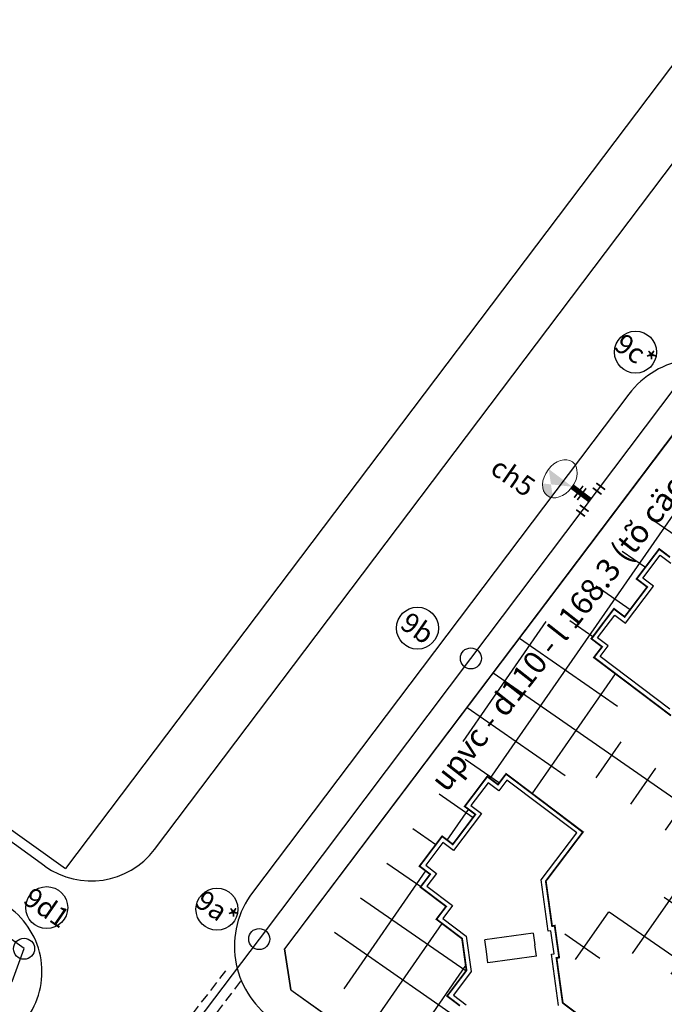
# Model space of a CAD drawing. Units: millimetres. Extents: x -3622844 to 563550, y -2177968 to 2340315.
# Drawn here: x -1231978 to -1231913, y 731608 to 731707 of the extents above; entities that cross this region are included whole.
import ezdxf
from ezdxf.enums import TextEntityAlignment as Align

# ---------------------------------------------------------------- set-up
doc = ezdxf.new("R2010")
doc.units = ezdxf.units.MM
doc.header["$MEASUREMENT"] = 0
doc.linetypes.add('DASHED2', pattern=[0.375, 0.25, -0.125])
doc.layers.add('NUOC-CH', color=30, linetype='Continuous', lineweight=5)
doc.styles.add('H', font='VHARIALN_1.TTF', dxfattribs={"height": 2.3})
doc.styles.add('HOA', font='VHARIALN_1.TTF')
doc.styles.add('WMF-.VnArial NarrowH0', font='txt')

# ---------------------------------------------------------------- blocks, each defined once
blk = doc.blocks.new('NCH')
at = {"layer": 'NUOC-CH'}
h = blk.add_hatch(color=4, dxfattribs=at)
edge = h.paths.add_edge_path()
edge.add_line((11.48, -3.79), (11.43, 0))
edge.add_line((11.43, 0), (5.96, 0))
edge.add_ellipse((9.89, -0.2), major_axis=(1.06, -3.79), ratio=1, start_angle=251.5225, end_angle=296.5423)
edge.add_ellipse((9.89, -0.2), major_axis=(1.06, -3.79), ratio=1, start_angle=296.5423, end_angle=368.2359)
edge = h.paths.add_edge_path()
edge.add_line((13.81, 0), (11.43, 0))
edge.add_line((11.43, 0), (11.48, -3.79))
edge.add_ellipse((9.89, -0.2), major_axis=(3.79, 1.06), ratio=1, start_angle=-81.7641, end_angle=-12.7089)
at = {"layer": 'NUOC-CH', "color": 3}
for points, const_width in [([(-1.47, 3.24), (1.44, 3.24)], 0.32), ([(-1.47, 2.14), (1.44, 2.14)], 0.32), ([(5.96, 0), (0, 0)], 1), ([(2.78, 1.33), (2.78, -1.4)], 0.3), ([(3.81, 1.33), (3.81, -1.4)], 0.3), ([(-1.47, -1.86), (1.44, -1.86)], 0.32), ([(-1.47, -2.97), (1.44, -2.97)], 0.32)]:
    blk.add_lwpolyline(points, dxfattribs=dict(at, const_width=const_width))
at = {"layer": 'NUOC-CH', "color": 4}
blk.add_circle((9.89, -0.2), 3.93, dxfattribs=at)

msp = doc.modelspace()

# ---------------------------------------------------------------- hatches: boundary and pattern name
h = msp.add_hatch()
h.set_pattern_fill('NET', color=256, scale=35, style=0)
h.set_pattern_definition([(325.23161334, (569568.435, 2334912.1338), (2.4948892764, 3.5939049095), []), (55.23161334, (569568.435, 2334912.1338), (-3.5939049095, 2.4948892764), [])])
h.paths.add_polyline_path([(-1231859.793877, 731585.542592), (-1231848.984119, 731577.387317), (-1231848.80769, 731576.126812), (-1231852.514846, 731571.213003), (-1231853.914815, 731571.017754), (-1231857.704764, 731573.882873), (-1231858.971164, 731572.207692), (-1231860.167722, 731573.112264), (-1231862.700522, 731569.761902), (-1231861.503965, 731568.857331), (-1231864.036765, 731565.506969), (-1231865.233323, 731566.411541), (-1231866.137894, 731565.214983), (-1231871.881371, 731569.556926), (-1231872.785943, 731568.360369), (-1231881.401158, 731574.873284), (-1231901.524574, 731590.086147), (-1231901.289385, 731590.397252), (-1231903.87395, 731592.351126), (-1231907.083111, 731591.905161), (-1231909.036985, 731589.320596), (-1231910.329268, 731590.297533), (-1231912.283142, 731587.712969), (-1231913.575425, 731588.689906), (-1231914.389539, 731587.613004), (-1231917.404864, 731589.892524), (-1231916.59075, 731590.969426), (-1231919.606075, 731593.248947), (-1231920.42019, 731592.172045), (-1231923.435515, 731594.451565), (-1231922.621401, 731595.528467), (-1231924.775205, 731597.156696), (-1231925.589319, 731596.079794), (-1231928.604645, 731598.359314), (-1231927.79053, 731599.436216), (-1231930.805856, 731601.715736), (-1231931.61997, 731600.638834), (-1231934.635295, 731602.918354), (-1231933.821181, 731603.995256), (-1231935.113463, 731604.972194), (-1231933.159589, 731607.556758), (-1231934.451871, 731608.533695), (-1231932.497997, 731611.11826), (-1231932.943962, 731614.327421), (-1231935.528527, 731616.281296), (-1231934.551589, 731617.573578), (-1231937.136154, 731619.527453), (-1231936.159217, 731620.819735), (-1231937.236119, 731621.633849), (-1231934.956598, 731624.649175), (-1231933.879697, 731623.83506), (-1231931.600176, 731626.850386), (-1231932.677078, 731627.6645), (-1231930.397558, 731630.679825), (-1231929.320656, 731629.865711), (-1231928.506542, 731630.942613), (-1231924.635413, 731628.016124), (-1231924.6342, 731628.017728), (-1231924.635413, 731628.016124), (-1231924.635411, 731628.016123), (-1231922.07865, 731631.405091), (-1231920.818145, 731631.58152), (-1231910.008387, 731623.426245), (-1231909.831958, 731622.16574), (-1231912.639265, 731618.444674), (-1231914.072615, 731617.601452), (-1231921.897745, 731616.50619), (-1231922.664302, 731615.490124), (-1231922.290039, 731612.816189), (-1231921.273973, 731612.049632), (-1231914.78581, 731612.957763), (-1231910.141303, 731609.453778), (-1231909.233173, 731602.965615), (-1231908.217107, 731602.199058), (-1231905.543172, 731602.573321), (-1231904.776615, 731603.589387), (-1231905.871877, 731611.414517), (-1231905.454594, 731613.024296), (-1231902.647286, 731616.745362), (-1231901.386781, 731616.921792), (-1231893.132208, 731610.694241), (-1231885.699429, 731605.086683), (-1231885.503396, 731603.686122), (-1231888.811776, 731599.300888), (-1231888.807095, 731599.297356), (-1231888.835483, 731599.259804), (-1231879.313569, 731592.061444), (-1231878.933649, 731592.563999), (-1231875.969285, 731596.493242), (-1231874.568724, 731596.689274), (-1231868.415483, 731592.047045), (-1231868.239054, 731590.78654), (-1231869.462532, 731589.164829), (-1231862.283182, 731583.737397), (-1231861.054382, 731585.366163)], flags=16)
h.paths.add_polyline_path([(-1231865.889323, 731622.025271), (-1231865.482493, 731621.717717), (-1231865.265396, 731622.004891), (-1231864.059474, 731621.09324), (-1231862.649693, 731622.958083), (-1231863.307539, 731627.691935), (-1231868.464277, 731631.590317), (-1231873.19813, 731630.932471), (-1231874.607911, 731629.067628), (-1231873.401988, 731628.155977), (-1231873.619086, 731627.868803), (-1231873.212256, 731627.561249), (-1231874.189193, 731626.268966), (-1231871.604629, 731624.315092), (-1231872.581566, 731623.02281), (-1231871.504664, 731622.208695), (-1231870.427762, 731621.394581), (-1231869.450825, 731622.686863), (-1231866.86626, 731620.732989)])
h.paths.add_polyline_path([(-1231842.549013, 731584.410721), (-1231846.42586, 731587.341533), (-1231842.680037, 731592.296469), (-1231843.310582, 731596.833866), (-1231843.578012, 731596.796702), (-1231844.023978, 731600.005863), (-1231843.756548, 731600.043027), (-1231844.387093, 731604.580424), (-1231854.296964, 731612.072071), (-1231858.834361, 731611.441525), (-1231858.797198, 731611.174095), (-1231862.006359, 731610.72813), (-1231862.043523, 731610.99556), (-1231866.58092, 731610.365015), (-1231870.326743, 731605.410079), (-1231878.080437, 731611.271703), (-1231877.266323, 731612.348605), (-1231878.343225, 731613.162719), (-1231879.420127, 731613.976833), (-1231880.234241, 731612.899931), (-1231887.987935, 731618.761555), (-1231884.242112, 731623.71649), (-1231884.872657, 731628.253888), (-1231885.140087, 731628.216724), (-1231885.586052, 731631.425885), (-1231885.318622, 731631.463049), (-1231885.949168, 731636.000446), (-1231895.859039, 731643.492092), (-1231900.396436, 731642.861547), (-1231900.359272, 731642.594117), (-1231903.568433, 731642.148152), (-1231903.605597, 731642.415582), (-1231908.142994, 731641.785036), (-1231911.888818, 731636.830101), (-1231915.765665, 731639.760913), (-1231918.324539, 731636.376061), (-1231918.149347, 731635.115383), (-1231907.347601, 731626.949499), (-1231906.086924, 731627.12469), (-1231903.275964, 731630.842999), (-1231902.8571, 731632.452367), (-1231903.944679, 731640.278569), (-1231903.177124, 731641.293882), (-1231900.502823, 731641.66552), (-1231899.48751, 731640.897965), (-1231898.585751, 731634.408914), (-1231893.944687, 731630.90037), (-1231887.455635, 731631.80213), (-1231886.440322, 731631.034576), (-1231886.068684, 731628.360275), (-1231886.836239, 731627.344962), (-1231894.662441, 731626.257383), (-1231896.096617, 731625.41557), (-1231898.907577, 731621.697261), (-1231898.732386, 731620.436584), (-1231865.785527, 731595.529477), (-1231864.524849, 731595.704669), (-1231861.713889, 731599.422977), (-1231861.295025, 731601.032345), (-1231862.382604, 731608.858547), (-1231861.615049, 731609.87386), (-1231858.940749, 731610.245498), (-1231857.925436, 731609.477944), (-1231857.023676, 731602.988892), (-1231852.382612, 731599.480349), (-1231845.89356, 731600.382108), (-1231844.878248, 731599.614554), (-1231844.50661, 731596.940253), (-1231845.274164, 731595.92494), (-1231853.100366, 731594.837362), (-1231854.534543, 731593.995548), (-1231857.345503, 731590.27724), (-1231857.170311, 731589.016562), (-1231846.368565, 731580.850678), (-1231845.107887, 731581.025869)])
edge = h.paths.add_edge_path()
edge.add_line((-1231820.372987, 731598.747125), (-1231820.614188, 731600.48593))
edge.add_line((-1231820.614188, 731600.48593), (-1231829.161145, 731606.947243))
edge.add_line((-1231829.161145, 731606.947243), (-1231829.355802, 731608.347996))
edge.add_line((-1231829.355802, 731608.347996), (-1231828.149707, 731609.943406))
edge.add_line((-1231828.149707, 731609.943406), (-1231895.126667, 731660.576527))
edge.add_line((-1231895.126667, 731660.576527), (-1231896.332763, 731658.981117))
edge.add_line((-1231896.332763, 731658.981117), (-1231897.733516, 731658.78646))
edge.add_line((-1231897.733516, 731658.78646), (-1231906.280473, 731665.247773))
edge.add_line((-1231906.280473, 731665.247773), (-1231908.01916, 731665.005719))
edge.add_line((-1231908.01916, 731665.005719), (-1231922.369288, 731646.004136))
edge.add_line((-1231922.369288, 731646.004136), (-1231923.769945, 731645.808791))
edge.add_line((-1231923.769945, 731645.808791), (-1231925.365947, 731647.014103))
edge.add_line((-1231925.365947, 731647.014103), (-1231934.235696, 731635.269311))
edge.add_line((-1231934.235696, 731635.269311), (-1231932.639087, 731634.06354))
edge.add_line((-1231932.639087, 731634.06354), (-1231932.443784, 731632.662915))
edge.add_line((-1231932.443784, 731632.662915), (-1231947.520885, 731612.700932))
edge.add_line((-1231947.520885, 731612.700932), (-1231947.277978, 731610.962364))
edge.add_line((-1231947.277978, 731610.962364), (-1231938.507423, 731604.815761))
edge.add_line((-1231938.507423, 731604.815761), (-1231938.290771, 731603.44355))
edge.add_line((-1231938.290771, 731603.44355), (-1231939.4953, 731601.846956))
edge.add_line((-1231939.4953, 731601.846956), (-1231913.345052, 731583.259636))
edge.add_line((-1231913.345052, 731583.259636), (-1231912.183207, 731584.89422))
edge.add_line((-1231912.183207, 731584.89422), (-1231910.788778, 731585.12995))
edge.add_line((-1231910.788778, 731585.12995), (-1231903.963011, 731580.278266))
edge.add_line((-1231903.963011, 731580.278266), (-1231903.727282, 731578.883838))
edge.add_line((-1231903.727282, 731578.883838), (-1231904.889127, 731577.249253))
edge.add_line((-1231904.889127, 731577.249253), (-1231895.748931, 731570.752497))
edge.add_arc((-1231867.940147, 731609.876295), 48, 234.59518585, 235.4296973)
edge.add_line((-1231895.176164, 731570.351627), (-1231894.307041, 731571.574384))
edge.add_line((-1231894.307041, 731571.574384), (-1231891.973769, 731571.831781))
edge.add_arc((-1231867.940147, 731609.876295), 45, 237.71842688, 251.54779946)
edge.add_line((-1231882.18325, 731567.189833), (-1231852.704406, 731557.571621))
edge.add_line((-1231852.704406, 731557.571621), (-1231850.639324, 731558.588901))
edge.add_line((-1231850.639324, 731558.588901), (-1231841.609999, 731570.571346))
edge.add_line((-1231841.609999, 731570.571346), (-1231840.209891, 731570.767721))
edge.add_line((-1231840.209891, 731570.767721), (-1231838.613297, 731569.563192))
edge.add_line((-1231838.613297, 731569.563192), (-1231832.910639, 731577.130956))
edge.add_line((-1231832.910639, 731577.130956), (-1231834.523788, 731578.351706))
edge.add_line((-1231834.523788, 731578.351706), (-1231834.718511, 731579.753124))
edge.add_line((-1231834.718511, 731579.753124), (-1231820.372987, 731598.747125))
h.paths.add_polyline_path([(-1231907.451397, 731653.445293), (-1231904.866833, 731651.491418), (-1231901.657672, 731651.937383), (-1231899.703797, 731654.521948), (-1231898.411515, 731653.545011), (-1231896.45764, 731656.129576), (-1231895.165358, 731655.152638), (-1231894.351244, 731656.22954), (-1231891.335918, 731653.95002), (-1231892.150033, 731652.873118), (-1231889.134707, 731650.593598), (-1231888.320593, 731651.6705), (-1231885.305267, 731649.39098), (-1231886.119382, 731648.314078), (-1231883.965578, 731646.685849), (-1231883.151464, 731647.762751), (-1231880.136138, 731645.483231), (-1231880.950252, 731644.406329), (-1231877.934927, 731642.126808), (-1231877.120813, 731643.20371), (-1231874.105487, 731640.92419), (-1231874.919602, 731639.847288), (-1231873.627319, 731638.870351), (-1231875.581194, 731636.285786), (-1231874.288911, 731635.308849), (-1231876.242786, 731632.724284), (-1231875.796821, 731629.515123), (-1231873.212256, 731627.561249), (-1231874.189193, 731626.268966), (-1231871.604629, 731624.315092), (-1231872.581566, 731623.02281), (-1231871.504664, 731622.208695), (-1231870.427762, 731621.394581), (-1231869.450825, 731622.686863), (-1231866.86626, 731620.732989), (-1231865.889323, 731622.025271), (-1231863.304758, 731620.071396), (-1231860.095597, 731620.517362), (-1231858.141723, 731623.101926), (-1231856.84944, 731622.124989), (-1231854.895566, 731624.709554), (-1231853.603283, 731623.732617), (-1231852.789169, 731624.809519), (-1231849.773844, 731622.529998), (-1231850.587958, 731621.453096), (-1231847.572633, 731619.173576), (-1231846.758518, 731620.250478), (-1231843.743193, 731617.970958), (-1231844.557307, 731616.894056), (-1231842.403503, 731615.265827), (-1231841.589389, 731616.342729), (-1231838.574063, 731614.063209), (-1231839.388178, 731612.986307), (-1231836.372852, 731610.706787), (-1231835.558738, 731611.783689), (-1231832.543413, 731609.504168), (-1231833.357527, 731608.427266), (-1231832.065245, 731607.450329), (-1231834.019119, 731604.865764), (-1231832.726837, 731603.888827), (-1231834.680711, 731601.304263), (-1231834.234746, 731598.095101), (-1231831.650181, 731596.141227), (-1231832.627119, 731594.848945), (-1231830.042554, 731592.89507), (-1231831.019491, 731591.602788), (-1231829.942589, 731590.788673), (-1231832.222109, 731587.773348), (-1231833.299011, 731588.587462), (-1231835.578532, 731585.572137), (-1231834.50163, 731584.758023), (-1231836.78115, 731581.742697), (-1231837.858052, 731582.556812), (-1231838.672166, 731581.47991), (-1231846.42586, 731587.341533), (-1231842.680037, 731592.296469), (-1231843.310582, 731596.833866), (-1231843.578012, 731596.796702), (-1231844.023978, 731600.005863), (-1231843.756548, 731600.043027), (-1231844.387093, 731604.580424), (-1231854.296964, 731612.072071), (-1231858.834361, 731611.441525), (-1231858.797198, 731611.174095), (-1231862.006359, 731610.72813), (-1231862.043523, 731610.99556), (-1231866.58092, 731610.365015), (-1231870.326743, 731605.410079), (-1231878.080437, 731611.271703), (-1231877.266323, 731612.348605), (-1231878.343225, 731613.162719), (-1231879.420127, 731613.976833), (-1231880.234241, 731612.899931), (-1231887.987935, 731618.761555), (-1231884.242112, 731623.71649), (-1231884.872657, 731628.253888), (-1231885.140087, 731628.216724), (-1231885.586052, 731631.425885), (-1231885.318622, 731631.463049), (-1231885.949168, 731636.000446), (-1231895.859039, 731643.492092), (-1231900.396436, 731642.861547), (-1231900.359272, 731642.594117), (-1231903.568433, 731642.148152), (-1231903.605597, 731642.415582), (-1231908.142994, 731641.785036), (-1231911.888818, 731636.830101), (-1231919.642512, 731642.691724), (-1231918.828397, 731643.768626), (-1231919.905299, 731644.582741), (-1231917.625779, 731647.598066), (-1231916.548877, 731646.783952), (-1231914.269357, 731649.799277), (-1231915.346259, 731650.613391), (-1231913.066739, 731653.628717), (-1231911.989837, 731652.814603), (-1231911.012899, 731654.106885), (-1231908.428335, 731652.15301)])

# ---------------------------------------------------------------- linework, layer by layer
at = {"linetype": 'Continuous'}
for p, q in [((-1232298.236693, 731854.875022), (-1231972.942811, 731621.391234)), ((-1231975.013101, 731621.646283), (-1232297.056444, 731852.796956)), ((-1231963.964237, 731623.324198), (-1231890.933722, 731720.026845)), ((-1231916.129851, 731669.240761), (-1231954.087232, 731618.979863)), ((-1231909.834316, 731667.621003), (-1231950.859505, 731613.297899)), ((-1231913.066739, 731653.628717), (-1231915.346259, 731650.613391)), ((-1231913.066739, 731653.628717), (-1231911.989837, 731652.814603)), ((-1231915.346259, 731650.613391), (-1231914.269357, 731649.799277)), ((-1231914.269357, 731649.799277), (-1231916.548877, 731646.783952)), ((-1231917.625779, 731647.598066), (-1231919.905299, 731644.582741)), ((-1231917.625779, 731647.598066), (-1231916.548877, 731646.783952)), ((-1231919.905299, 731644.582741), (-1231918.828397, 731643.768626)), ((-1231918.828397, 731643.768626), (-1231919.642512, 731642.691724)), ((-1231919.642512, 731642.691724), (-1231911.888818, 731636.830101)), ((-1231950.222235, 731609.165846), (-1231950.859505, 731613.297899)), ((-1231950.222235, 731609.165846), (-1231950.859505, 731613.297899)), ((-1231950.222235, 731609.165846), (-1231895.919229, 731570.567841)), ((-1231950.222235, 731609.165846), (-1231895.919229, 731570.567841))]:
    msp.add_line(p, q, dxfattribs=at)
for p, q in [((-1231932.677078, 731627.6645), (-1231930.397558, 731630.679825)), ((-1231930.397558, 731630.679825), (-1231929.320656, 731629.865711)), ((-1231929.320656, 731629.865711), (-1231928.506542, 731630.942613)), ((-1231928.506542, 731630.942613), (-1231920.752848, 731625.08099)), ((-1231932.677078, 731627.6645), (-1231931.600176, 731626.850386)), ((-1231933.879697, 731623.83506), (-1231931.600176, 731626.850386)), ((-1231937.236119, 731621.633849), (-1231934.956598, 731624.649175)), ((-1231934.956598, 731624.649175), (-1231933.879697, 731623.83506)), ((-1231924.498671, 731620.126054), (-1231920.752848, 731625.08099)), ((-1231937.236119, 731621.633849), (-1231936.159217, 731620.819735)), ((-1231937.136154, 731619.527453), (-1231936.159217, 731620.819735)), ((-1231924.498671, 731620.126054), (-1231923.868126, 731615.588657)), ((-1231934.551589, 731617.573578), (-1231937.136154, 731619.527453)), ((-1231935.528527, 731616.281296), (-1231934.551589, 731617.573578)), ((-1231935.528527, 731616.281296), (-1231932.943962, 731614.327421)), ((-1231925.76734, 731614.870406), (-1231930.653438, 731614.191402)), ((-1231925.76734, 731614.870406), (-1231925.606297, 731613.711542)), ((-1231923.868126, 731615.588657), (-1231923.600695, 731615.62582)), ((-1231923.600695, 731615.62582), (-1231923.377713, 731614.02124)), ((-1231932.720979, 731612.722841), (-1231932.943962, 731614.327421)), ((-1231930.492395, 731613.032539), (-1231930.653438, 731614.191402)), ((-1231925.445254, 731612.552678), (-1231925.606297, 731613.711542)), ((-1231923.15473, 731612.416659), (-1231923.377713, 731614.02124)), ((-1231932.497997, 731611.11826), (-1231932.720979, 731612.722841)), ((-1231930.331352, 731611.873675), (-1231930.492395, 731613.032539)), ((-1231925.445254, 731612.552678), (-1231930.331352, 731611.873675)), ((-1231923.42216, 731612.379496), (-1231923.15473, 731612.416659)), ((-1231922.791615, 731607.842098), (-1231923.42216, 731612.379496)), ((-1231934.451871, 731608.533695), (-1231932.497997, 731611.11826)), ((-1231933.159589, 731607.556758), (-1231934.451871, 731608.533695)), ((-1231922.791615, 731607.842098), (-1231917.836679, 731604.096275))]:
    msp.add_line(p, q)
at = {"linetype": 'DASHED2', "ltscale": 4}
for p, q in [((-1231956.814845, 731611.090385), (-1231962.690045, 731603.373825)), ((-1231955.277406, 731610.023095), (-1231960.973778, 731602.54141))]:
    msp.add_line(p, q, dxfattribs=at)
at = {"linetype": 'Continuous'}
msp.add_lwpolyline([(-1232298.236693, 731854.875022), (-1232220.148155, 731958.2752), (-1232213.075058, 731959.346665), (-1231894.455557, 731730.295955), (-1231893.827634, 731726.150827), (-1231972.942811, 731621.391234)], dxfattribs=at)
at = {"ltscale": 7}
for points in [[(-1231977.104177, 731613.3194), (-1232148.159439, 731735.947177)], [(-1231981.347931, 731576.532587), (-1231979.091312, 731580.16164), (-1231964.246622, 731599.886026), (-1231953.363618, 731614.256359), (-1231932.057366, 731642.594705), (-1231911.249116, 731670.186315), (-1231900.560046, 731685.480372), (-1231882.524609, 731708.852869), (-1231877.615072, 731709.739031)], [(-1231998.510992, 731591.389848), (-1231991.01982, 731593.142156), (-1231978.317985, 731610.002577), (-1231977.104177, 731613.3194)]]:
    msp.add_lwpolyline(points, dxfattribs=at)
msp.add_lwpolyline([(-1231817.406313, 731597.747449), (-1231817.991154, 731601.950364), (-1231905.633233, 731668.205863), (-1231909.834316, 731667.621003), (-1231950.859505, 731613.297899), (-1231950.222235, 731609.165846), (-1231895.919229, 731570.567841, 0.068253992), (-1231884.359125, 731564.525496), (-1231852.64439, 731554.156173), (-1231848.843404, 731556.028577, -0.010253585), (-1231847.039301, 731558.519654)], format="xyb", close=True)
at = {"const_width": 0.18, "flags": 128}
for points in [[(-1231911.888818, 731636.830101), (-1231919.642512, 731642.691724), (-1231918.828397, 731643.768626), (-1231919.905299, 731644.582741), (-1231917.625779, 731647.598066), (-1231916.548877, 731646.783952), (-1231914.269357, 731649.799277), (-1231915.346259, 731650.613391), (-1231913.066739, 731653.628717), (-1231911.989837, 731652.814603)], [(-1231912.881744, 731600.350452), (-1231922.791615, 731607.842098), (-1231923.42216, 731612.379496), (-1231923.15473, 731612.416659), (-1231923.600695, 731615.62582), (-1231923.868126, 731615.588657), (-1231924.498671, 731620.126054), (-1231920.752848, 731625.08099), (-1231928.506542, 731630.942613), (-1231929.320656, 731629.865711), (-1231930.397558, 731630.679825), (-1231932.677078, 731627.6645), (-1231931.600176, 731626.850386), (-1231933.879697, 731623.83506), (-1231934.956598, 731624.649175), (-1231937.236119, 731621.633849), (-1231936.159217, 731620.819735), (-1231937.136154, 731619.527453), (-1231934.551589, 731617.573578), (-1231935.528527, 731616.281296), (-1231932.943962, 731614.327421), (-1231932.497997, 731611.11826), (-1231934.451871, 731608.533695), (-1231933.159589, 731607.556758)]]:
    msp.add_lwpolyline(points, dxfattribs=at)
at = {"flags": 128}
for points in [[(-1231911.976414, 731637.46044), (-1231919.012173, 731642.77932), (-1231918.198059, 731643.856222), (-1231919.274961, 731644.670336), (-1231917.538183, 731646.967727), (-1231916.461281, 731646.153613), (-1231913.639018, 731649.886873), (-1231914.71592, 731650.700987), (-1231912.979143, 731652.998378), (-1231911.902241, 731652.184264)], [(-1231923.211676, 731607.595537), (-1231923.929817, 731612.763273), (-1231923.662387, 731612.800437), (-1231923.984473, 731615.118164), (-1231924.251903, 731615.081), (-1231924.970044, 731620.248736), (-1231921.383186, 731624.993394), (-1231928.418946, 731630.312274), (-1231929.23306, 731629.235372), (-1231930.309962, 731630.049487), (-1231932.046739, 731627.752096), (-1231930.969838, 731626.937982), (-1231933.792101, 731623.204721), (-1231934.869003, 731624.018836), (-1231936.60578, 731621.721445), (-1231935.528878, 731620.907331), (-1231936.505815, 731619.615048), (-1231933.921251, 731617.661174), (-1231934.898188, 731616.368892), (-1231932.523901, 731614.573983), (-1231932.026624, 731610.995578), (-1231933.821532, 731608.621291), (-1231932.52925, 731607.644354)]]:
    msp.add_lwpolyline(points, dxfattribs=at)
at = {"color": 7}
for centre, radius in [((-1231915.452655, 731673.486183), 2.117074), ((-1231937.443697, 731645.646713), 2.117074), ((-1231932.057366, 731642.594705), 1.061336), ((-1231974.832708, 731617.455789), 2.117074), ((-1231957.664387, 731617.295498), 2.117074), ((-1231953.402549, 731614.283385), 1.061336), ((-1231977.115714, 731613.303304), 1.061336)]:
    msp.add_circle(centre, radius, dxfattribs=at)
at = {"linetype": 'Continuous'}
for centre, radius, start, end in [((-1231908.947841, 731663.816857), 9, 52.91151486, 142.93964229), ((-1231970.348245, 731628.145446), 8, 234.33062848, 322.93964229), ((-1231946.905222, 731613.555959), 9, 142.93964229, 234.59518583), ((-1231983.309169, 731610.983365), 8, 322.93964229, 54.33062848)]:
    msp.add_arc(centre, radius, start, end, dxfattribs=at)

# ---------------------------------------------------------------- block references
at = {"lineweight": -2, "xscale": -0.3793305596071459, "yscale": 0.5419007996388246, "zscale": 0.1154038537612121, "rotation": 322.9867588445391}
msp.add_blockref('NCH', (-1231920.024085, 731658.547135), dxfattribs=at)

# ---------------------------------------------------------------- texts
at = {"color": 7, "lineweight": 0, "style": 'WMF-.VnArial NarrowH0'}
msp.add_text('%%UmÆt b»ng hoµn c«ng 23.12.2016', height=56.46023384, rotation=325.23161335, dxfattribs=at).set_placement((-1232041.315136, 732121.704036))
at = {"color": 7, "style": 'HOA'}
for s, p in [('9c*', (-1231915.452655, 731673.486183)), ('ch5', (-1231927.803407, 731660.904621)), ('9b', (-1231937.443697, 731645.646713)), ('9d1', (-1231974.832708, 731617.455789)), ('9a*', (-1231957.664387, 731617.295498))]:
    msp.add_text(s, height=2, rotation=325.22959751, dxfattribs=at).set_placement(p, align=Align.MIDDLE_CENTER)
at = {"linetype": 'Continuous', "style": 'H'}
msp.add_text('upvc - d110 - l 168.3 (tõ cäc 9-10)', height=2.3, rotation=51.80971391, dxfattribs=at).set_placement((-1231920.801081, 731648.286045), align=Align.MIDDLE_CENTER)

doc.saveas('drawing.dxf')
